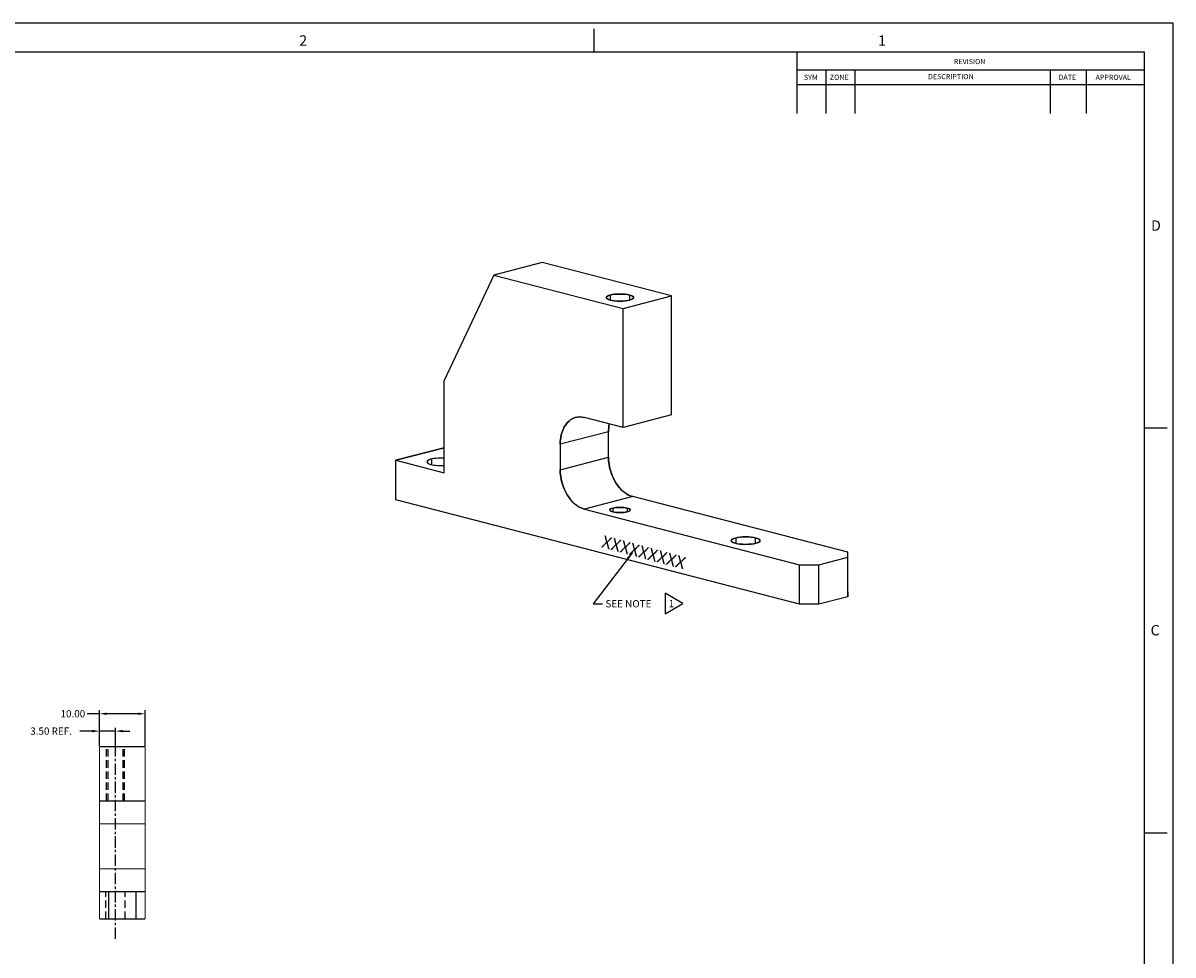
# Model space of a CAD drawing. Extents: x 39 to 547, y -18 to 337.
# Drawn here: x 294 to 547, y 133 to 337 of the extents above; entities that cross this region are included whole.
import ezdxf
from ezdxf.enums import TextEntityAlignment as Align

# ---------------------------------------------------------------- set-up
doc = ezdxf.new("R2010")
doc.units = 0
doc.header["$MEASUREMENT"] = 0
doc.header["$PDSIZE"] = -1
doc.linetypes.add('CENTER', pattern=[2, 1.25, -0.25, 0.25, -0.25])
doc.linetypes.add('HIDDEN', pattern=[0.375, 0.25, -0.125])
doc.layers.get('0').update_dxf_attribs({"linetype": 'CONTINUOUS'})
doc.layers.get('DEFPOINTS').update_dxf_attribs({"linetype": 'CONTINUOUS'})
doc.layers.add('BASIC', color=5, linetype='CONTINUOUS')
doc.layers.add('DIM', color=3, linetype='CONTINUOUS')
doc.styles.add('ROMAND', font='romand', dxfattribs={"width": 0.8})
doc.styles.add('ROMANS', font='romans', dxfattribs={"width": 0.8})
doc.dimstyles.get("Standard").update_dxf_attribs({"dimtxt": 1.5875, "dimasz": 1.5875, "dimexe": 0.75, "dimexo": 0.0625, "dimtad": 0, "dimtih": 1, "dimtoh": 1, "dimzin": 0, "dimtxsty": 'STANDARD', "dimcen": 0.09, "dimazin": 3, "dimtfac": 1, "dimtdec": 4, "dimtmove": 0, "dimatfit": 3, "dimtolj": 1, "dimtzin": 0})

# ---------------------------------------------------------------- blocks, each defined once
blk = doc.blocks.new('*D5')
at = {"color": 0, "linetype": 'BYBLOCK'}
for p, q in [((311.28, 164.2), (308.55, 164.2)), ((311.28, 157.05), (311.28, 164.95)), ((319.69, 164.2), (312.86, 164.2)), ((321.28, 157.11), (321.28, 164.95))]:
    blk.add_line(p, q, dxfattribs=at)
for points in [[(312.86, 164.46), (312.86, 163.93), (311.28, 164.2)], [(319.69, 164.46), (319.69, 163.93), (321.28, 164.2)]]:
    blk.add_solid(points, dxfattribs=at)
at = {"layer": 'DEFPOINTS', "color": 0, "linetype": 'BYBLOCK'}
for p in [(321.28, 164.2), (311.28, 156.99), (321.28, 157.05)]:
    blk.add_point(p, dxfattribs=at)
at = {"color": 0, "linetype": 'BYBLOCK', "insert": (305.42, 164.2), "char_height": 1.587, "attachment_point": 5}
blk.add_mtext('\\A1;10.00', dxfattribs=at)
blk = doc.blocks.new('*D8')
at = {"color": 0, "linetype": 'BYBLOCK'}
for p, q in [((261.9, 158.09), (259.15, 158.09)), ((263.49, 154.81), (263.49, 158.84)), ((266.99, 158.09), (263.49, 158.09)), ((266.99, 154.81), (266.99, 158.84)), ((268.57, 158.09), (270.16, 158.09))]:
    blk.add_line(p, q, dxfattribs=at)
for points in [[(261.9, 158.36), (261.9, 157.83), (263.49, 158.09)], [(268.57, 158.36), (268.57, 157.83), (266.99, 158.09)]]:
    blk.add_solid(points, dxfattribs=at)
at = {"layer": 'DEFPOINTS', "color": 0, "linetype": 'BYBLOCK'}
for p in [(266.99, 158.09), (263.49, 154.75), (266.99, 154.75)]:
    blk.add_point(p, dxfattribs=at)
at = {"color": 0, "linetype": 'BYBLOCK', "insert": (252.84, 158.09), "char_height": 1.5875, "attachment_point": 5}
blk.add_mtext('\\A1;3.50 REF.', dxfattribs=at)
blk = doc.blocks.new('NASA-FMM')
for p, q in [((0, 28), (40, 28)), ((30, 27.5), (30, 27.9)), ((40, 28), (40, 0)), ((0.5, 27.5), (39.5, 27.5)), ((33.5, 27.5), (33.5, 26.438)), ((39.5, 27.5), (39.5, 0.5)), ((33.5, 27.188), (39.5, 27.188)), ((34, 27.188), (34, 26.438)), ((34.5, 27.188), (34.5, 26.438)), ((37.875, 27.188), (37.875, 26.438)), ((38.5, 27.188), (38.5, 26.438)), ((33.5, 26.938), (39.5, 26.938)), ((39.5, 21), (39.9, 21)), ((39.5, 14), (39.9, 14))]:
    blk.add_line(p, q)
at = {"style": 'ROMANS'}
for s, height, p in [('2', 0.18, (24.902, 27.607)), ('1', 0.18, (34.903, 27.607)), ('REVISION', 0.09, (36.214, 27.289)), ('SYM', 0.09, (33.624, 27.016)), ('ZONE', 0.09, (34.07, 27.016)), ('DATE', 0.09, (38.022, 27.016)), ('APPROVAL', 0.09, (38.662, 27.016)), ('D', 0.18, (39.621, 24.409)), ('C', 0.18, (39.613, 17.414))]:
    blk.add_text(s, height=height, dxfattribs=at).set_placement(p)
blk.add_text('DESCRIPTION', height=0.09, dxfattribs=at).set_placement((36.161, 27.062), align=Align.MIDDLE)
at = {"style": 'ROMAND', "width": 0.9}
blk.add_attdef('3', text='', height=0.25, rotation=90, dxfattribs=at).set_placement((39.839, 7.79), align=Align.CENTER)
blk.add_attdef('2', (39.839, 5.093), '', height=0.25, rotation=90, dxfattribs=at)
for tag, height, style, width, p in [('36', 0.14, 'ROMANS', 0.9, (29.464, 3.251)), ('37', 0.14, 'ROMANS', 0.9, (30.232, 3.275)), ('52', 0.47, 'ROMAND', 0.8, (27.34, 2.799)), ('53', 0.585, 'ROMAND', 0.65, (27.338, 2.216)), ('38', 0.14, 'ROMANS', 0.9, (29.866, 2.828)), ('16', 0.125, 'ROMANS', 0.7, (34.535, 2.792)), ('17', 0.125, 'ROMANS', 0.7, (35.15, 2.792)), ('40', 0.125, 'ROMANS', 1.5, (29.219, 2.553)), ('42', 0.125, 'ROMANS', 1.5, (29.219, 2.37)), ('43', 0.125, 'ROMANS', 1.5, (31.533, 2.368)), ('19', 0.125, 'ROMANS', 0.7, (34.535, 2.418)), ('20', 0.125, 'ROMANS', 0.7, (35.15, 2.418)), ('4', 0.25, 'ROMAND', 0.9, (37.5, 2.285)), ('44', 0.125, 'ROMANS', 1.5, (29.219, 2.178)), ('45', 0.125, 'ROMANS', 1.5, (29.217, 1.988)), ('22', 0.125, 'ROMANS', 0.7, (34.535, 2.044)), ('23', 0.125, 'ROMANS', 0.7, (35.15, 2.044)), ('5', 0.187, 'ROMAND', 0.9, (37.5, 1.901)), ('25', 0.125, 'ROMANS', 0.7, (34.535, 1.67)), ('26', 0.125, 'ROMANS', 0.7, (35.15, 1.67)), ('46', 0.125, 'ROMANS', 1.5, (29.224, 1.519)), ('6', 0.187, 'ROMAND', 0.9, (37.5, 1.504)), ('47', 0.125, 'ROMANS', 1.5, (29.224, 1.324)), ('28', 0.125, 'ROMANS', 0.7, (34.535, 1.292)), ('29', 0.125, 'ROMANS', 0.7, (35.15, 1.292)), ('10', 0.14, 'ROMANS', 0.7, (29.987, 1.056)), ('8', 0.14, 'ROMANS', 0.7, (31.928, 1.056)), ('31', 0.125, 'ROMANS', 0.7, (34.535, 0.918)), ('32', 0.125, 'ROMANS', 0.7, (35.15, 0.918)), ('9', 0.14, 'ROMANS', 0.7, (29.983, 0.806)), ('7', 0.14, 'ROMANS', 0.7, (31.923, 0.806)), ('34', 0.125, 'ROMANS', 0.7, (34.535, 0.544)), ('35', 0.125, 'ROMANS', 0.7, (35.15, 0.544))]:
    blk.add_attdef(tag, text='', height=height, dxfattribs=dict(style=style, width=width)).set_placement(p, align=Align.CENTER)
for tag, p, height, style, width in [('15', (32.999, 2.792), 0.125, 'ROMANS', 0.7), ('41', (30.493, 2.568), 0.1, 'ROMANS', 0.8), ('18', (32.999, 2.418), 0.125, 'ROMANS', 0.7), ('21', (32.999, 2.044), 0.125, 'ROMANS', 0.7), ('24', (32.999, 1.67), 0.125, 'ROMANS', 0.7), ('48', (31.87, 1.338), 0.1, 'ROMANS', 0.8), ('27', (32.999, 1.292), 0.125, 'ROMANS', 0.7), ('49', (26.315, 0.955), 0.14, 'ROMANS', 0.7), ('50', (27.893, 0.955), 0.14, 'ROMANS', 0.7), ('30', (32.999, 0.918), 0.125, 'ROMANS', 0.7), ('1', (36.619, 0.874), 0.25, 'ROMAND', 0.9), ('51', (26.315, 0.638), 0.14, 'ROMANS', 0.7), ('33', (32.999, 0.544), 0.125, 'ROMANS', 0.7), ('11', (35.898, 0.563), 0.14, 'ROMANS', 0.7), ('12', (36.893, 0.563), 0.14, 'ROMANS', 0.7), ('13', (37.828, 0.563), 0.14, 'ROMANS', 0.7), ('14', (38.726, 0.563), 0.14, 'ROMANS', 0.7)]:
    blk.add_attdef(tag, p, '', height=height, dxfattribs=dict(style=style, width=width))

msp = doc.modelspace()

# ---------------------------------------------------------------- linework, layer by layer
msp.add_lwpolyline([(439.2498, 209.7578), (435.3958, 212.0032), (435.3958, 207.5099)], close=True)
at = {"layer": 'BASIC', "linetype": 'CONTINUOUS', "extrusion": (-1.38778e-17, 0.965926, -0.258819)}
for p, q in [((408.4208, 284.5793, -381.2007), (397.8142, 281.8341, -391.4459)), ((436.7511, 277.2469, -408.5656), (408.4208, 284.5793, -381.2007)), ((397.8142, 281.8341, -391.4459), (426.1445, 274.5017, -418.8108)), ((426.1445, 274.5017, -418.8108), (436.7511, 277.2469, -408.5656))]:
    msp.add_line(p, q, dxfattribs=at)
at = {"layer": 'BASIC', "linetype": 'CONTINUOUS', "extrusion": (-0.613032, 0.640063, 0.463153)}
for p, q in [((408.4208, 284.5793, -381.2007), (397.8142, 281.8341, -391.4459)), ((397.8142, 281.8341, -391.4459), (386.9, 258.7238, -373.9543))]:
    msp.add_line(p, q, dxfattribs=at)
at = {"layer": 'BASIC', "linetype": 'CONTINUOUS', "extrusion": (0.707107, 0.183013, 0.683013)}
for p, q in [((436.7511, 277.2469, -408.5656), (408.4208, 284.5793, -381.2007)), ((436.7511, 251.1238, -401.566), (436.7511, 277.2469, -408.5656)), ((422.9625, 241.8405, -384.8035), (422.9625, 247.4481, -386.3061)), ((475.4652, 221.0074, -433.5761), (428.2658, 233.2235, -387.985))]:
    msp.add_line(p, q, dxfattribs=at)
at = {"layer": 'BASIC', "linetype": 'CONTINUOUS', "extrusion": (-0.707107, -0.183013, -0.683013)}
for p, q in [((397.8142, 281.8341, -391.4459), (386.9, 258.7238, -373.9543)), ((397.8142, 281.8341, -391.4459), (426.1445, 274.5017, -418.8108)), ((426.1445, 248.3786, -411.8112), (426.1445, 274.5017, -418.8108)), ((386.9, 238.4393, -368.5191), (386.9, 258.7238, -373.9543)), ((426.1445, 248.3786, -411.8112), (417.6592, 250.5748, -403.615)), ((412.3559, 244.7029, -396.5513), (412.3559, 239.0953, -395.0487)), ((376.2934, 241.1845, -358.2739), (386.9, 238.4393, -368.5191)), ((464.8586, 209.5689, -441.4919), (376.2934, 232.4912, -355.9446)), ((417.6592, 230.4783, -398.2302), (464.8586, 218.2622, -443.8213))]:
    msp.add_line(p, q, dxfattribs=at)
at = {"layer": 'BASIC', "linetype": 'CONTINUOUS'}
for p, q in [((423.3537, 277.4506, 407.0289), (423.3537, 276.3501, 407.0289)), ((427.5932, 277.449, 407.0289), (427.5932, 276.3517, 407.0289)), ((422.9625, 247.4481, -386.3061), (412.3559, 244.7029, -396.5513)), ((384.1092, 241.4418, 457.3206), (384.1092, 240.2342, 457.3206)), ((412.3559, 239.0953, -395.0487), (422.9625, 241.8405, -384.8035)), ((428.2658, 233.2235, -387.985), (417.6592, 230.4783, -398.2302)), ((423.8829, 230.6829, 305.2717), (423.8829, 229.8576, 305.2717)), ((427.0625, 230.6818, 305.2717), (427.0625, 229.8588, 305.2717)), ((450.9308, 224.1471, 392.7759), (450.9308, 222.9395, 392.7759)), ((455.1703, 224.1457, 392.7759), (455.1703, 222.941, 392.7759))]:
    msp.add_line(p, q, dxfattribs=at)
at = {"layer": 'BASIC', "linetype": 'CONTINUOUS', "extrusion": (0.707107, -0.183013, -0.683013)}
for p, q in [((426.1445, 274.5017, -418.8108), (436.7511, 277.2469, -408.5656)), ((436.7511, 251.1238, -401.566), (436.7511, 277.2469, -408.5656)), ((426.1445, 248.3786, -411.8112), (426.1445, 274.5017, -418.8108)), ((436.7511, 251.1238, -401.566), (426.1445, 248.3786, -411.8112)), ((422.9625, 247.4481, -386.3061), (412.3559, 244.7029, -396.5513)), ((422.9625, 241.8405, -384.8035), (422.9625, 247.4481, -386.3061)), ((412.3559, 244.7029, -396.5513), (412.3559, 239.0953, -395.0487)), ((412.3559, 239.0953, -395.0487), (422.9625, 241.8405, -384.8035)), ((469.1012, 218.2622, -443.8213), (475.4652, 219.9093, -437.6742)), ((475.4652, 211.216, -435.3448), (475.4652, 219.9093, -437.6742)), ((469.1012, 209.5689, -441.4919), (469.1012, 218.2622, -443.8213)), ((475.4652, 211.216, -435.3448), (469.1012, 209.5689, -441.4919))]:
    msp.add_line(p, q, dxfattribs=at)
at = {"layer": 'BASIC', "linetype": 'CONTINUOUS', "extrusion": (-0.707107, 0.183013, 0.683013)}
for p, q in [((386.9, 238.4393, -368.5191), (386.9, 258.7238, -373.9543)), ((386.9, 243.9297, -348.0288), (386.9, 252.6231, -350.3581)), ((386.9, 243.9297, -348.0288), (376.2934, 241.1845, -358.2739)), ((376.2934, 241.1845, -358.2739), (386.9, 243.9297, -348.0288)), ((376.2934, 232.4912, -355.9446), (376.2934, 241.1845, -358.2739))]:
    msp.add_line(p, q, dxfattribs=at)
at = {"layer": 'BASIC', "linetype": 'CONTINUOUS', "extrusion": (1.38778e-17, -0.965926, 0.258819)}
for p, q in [((426.1445, 248.3786, -411.8112), (417.6592, 250.5748, -403.615)), ((436.7511, 251.1238, -401.566), (426.1445, 248.3786, -411.8112))]:
    msp.add_line(p, q, dxfattribs=at)
at = {"layer": 'BASIC', "extrusion": (0, 0.965926, -0.258819)}
for p, q in [((376.2934, 241.1845, -358.2739), (386.9, 238.4393, -368.5191)), ((428.2658, 233.2235, -387.985), (417.6592, 230.4783, -398.2302)), ((475.4652, 221.0074, -433.5761), (428.2658, 233.2235, -387.985)), ((417.6592, 230.4783, -398.2302), (464.8586, 218.2622, -443.8213)), ((469.1012, 218.2622, -443.8213), (475.4652, 219.9093, -437.6742)), ((475.4652, 219.9093, -437.6742), (475.4652, 221.0074, -433.5761)), ((464.8586, 218.2622, -443.8213), (469.1012, 218.2622, -443.8213))]:
    msp.add_line(p, q, dxfattribs=at)
at = {"layer": 'BASIC', "extrusion": (0, -0.965926, 0.258819)}
for p, q in [((464.8586, 209.5689, -441.4919), (376.2934, 232.4912, -355.9446)), ((475.4652, 212.3141, -431.2467), (475.4652, 211.216, -435.3448)), ((469.1012, 209.5689, -441.4919), (464.8586, 209.5689, -441.4919)), ((475.4652, 211.216, -435.3448), (469.1012, 209.5689, -441.4919))]:
    msp.add_line(p, q, dxfattribs=at)
at = {"layer": 'BASIC', "linetype": 'CONTINUOUS', "extrusion": (1, 2.71174e-07, 1.01204e-06)}
for p, q in [((475.4652, 219.9093, -437.6742), (475.4652, 221.0074, -433.5761)), ((475.4652, 212.3141, -431.2467), (475.4652, 221.0074, -433.5761)), ((475.4652, 211.216, -435.3448), (475.4652, 219.9093, -437.6742)), ((475.4652, 212.3141, -431.2467), (475.4652, 211.216, -435.3448))]:
    msp.add_line(p, q, dxfattribs=at)
at = {"layer": 'BASIC', "linetype": 'CONTINUOUS', "extrusion": (-1.04774e-06, -0.258819, -0.965926)}
for p, q in [((464.8586, 218.2622, -443.8213), (469.1012, 218.2622, -443.8213)), ((464.8586, 209.5689, -441.4919), (464.8586, 218.2622, -443.8213)), ((469.1012, 209.5689, -441.4919), (469.1012, 218.2622, -443.8213)), ((469.1012, 209.5689, -441.4919), (464.8586, 209.5689, -441.4919))]:
    msp.add_line(p, q, dxfattribs=at)
at = {"layer": 'BASIC', "linetype": 'HIDDEN', "ltscale": 6.5}
for p, q in [((312.7763, 166.3958), (312.7763, 178.3958)), ((313.1263, 166.3958), (313.1263, 178.3958)), ((316.4263, 166.3958), (316.4263, 178.3958)), ((316.7763, 166.3958), (316.7763, 178.3958)), ((312.6763, 140.4958), (312.6763, 146.4958)), ((316.8763, 140.4958), (316.8763, 146.4958))]:
    msp.add_line(p, q, dxfattribs=at)
at = {"layer": 'BASIC', "linetype": 'CENTER', "ltscale": 2}
msp.add_line((314.7763, 136.1425), (314.7763, 178.3958), dxfattribs=at)
at = {"layer": 'BASIC', "linetype": 'CONTINUOUS', "const_width": 0.25, "flags": 128}
for points in [[(311.2763, 178.3333), (321.2763, 178.3333)], [(311.2763, 140.4958), (311.2763, 178.3333)], [(321.2763, 178.3333), (321.2763, 140.4958)], [(311.2763, 166.3958), (321.2763, 166.3958)], [(321.2763, 161.3958), (311.2763, 161.3958)], [(321.2763, 151.4958), (311.2763, 151.4958)], [(321.2763, 146.4958), (311.2763, 146.4958)], [(313.2763, 140.4958), (313.2763, 146.4958)], [(319.2763, 146.4958), (319.2763, 140.4958)], [(321.2763, 140.4958), (311.2763, 140.4958)]]:
    msp.add_lwpolyline(points, dxfattribs=at)
at = {"layer": 'BASIC', "linetype": 'CONTINUOUS', "extrusion": (-1.38778e-17, 0.965926, -0.258819)}
for centre, radius in [((-425.4704, 71.6671, 267.4652), 3), ((-425.4704, 59.5983, 222.424), 2.25), ((-453.0476, 44.0899, 219.6152), 3.15)]:
    msp.add_circle(centre, radius, dxfattribs=at)
at = {"layer": 'BASIC', "linetype": 'CONTINUOUS', "extrusion": (1.38778e-17, -0.965926, 0.258819)}
for centre, radius in [((425.4704, 71.6671, -267.4652), 3), ((425.4704, 59.5983, -222.424), 2.25), ((453.0476, 44.0899, -219.6152), 3.15)]:
    msp.add_circle(centre, radius, dxfattribs=at)
at = {"layer": 'BASIC', "linetype": 'CONTINUOUS', "extrusion": (-0.707107, -0.183013, -0.683013)}
for centre, start, end in [((-130.9183, -611.1948, -65.5138), 110.753571, 200.753571), ((-130.9183, -611.1948, -80.5138), 110.753571, 124.765579), ((-125.4896, -609.1377, -80.5138), 20.753571, 110.753571), ((-125.4896, -609.1377, -65.5138), 20.753571, 110.753571)]:
    msp.add_arc(centre, 7.5, start, end, dxfattribs=at)
at = {"layer": 'BASIC', "linetype": 'CONTINUOUS', "extrusion": (0.707107, 0.183013, 0.683013)}
for centre, start, end in [((130.9183, -611.1948, 65.5138), 339.246429, 69.246429), ((130.9183, -611.1948, 80.5138), 55.234421, 69.246429), ((125.4896, -609.1377, 80.5138), 69.246429, 159.246429), ((125.4896, -609.1377, 65.5138), 69.246429, 159.246429)]:
    msp.add_arc(centre, 7.5, start, end, dxfattribs=at)
at = {"layer": 'BASIC', "linetype": 'CONTINUOUS', "extrusion": (1.38778e-17, -0.965926, 0.258819)}
msp.add_arc((386.226, 110.9115, -219.6152), 3.15, 77.643705, 282.356295, dxfattribs=at)

# ---------------------------------------------------------------- block references
at = {"linetype": 'CONTINUOUS', "xscale": 12.7, "yscale": 12.7, "zscale": 12.7}
msp.add_blockref('NASA-FMM', (38.8263, -18.4303), dxfattribs=at)

# ---------------------------------------------------------------- texts
at = {"linetype": 'CONTINUOUS'}
msp.add_text('XXXXXXXXX', height=2.67891, rotation=345, dxfattribs=at).set_placement((421.2336, 222.1286))
msp.add_text('1', height=1.5875).set_placement((436.1753, 208.9372))
at = {"linetype": 'CONTINUOUS', "insert": (422.2825, 209.6849), "char_height": 1.5875, "attachment_point": 4}
msp.add_mtext('\\A1;SEE NOTE', dxfattribs=at)

# ---------------------------------------------------------------- dimensions: what is measured, and where the dimension line sits
at = {"layer": 'DIM', "linetype": 'CONTINUOUS'}
dim = msp.add_linear_dim(base=(321.2763, 185.5451), p1=(311.2763, 178.3333), p2=(321.2763, 178.3958), dimstyle='STANDARD', dxfattribs=at)
dim.commit()
dim.dimension.update_dxf_attribs({"geometry": '*D5', "text_midpoint": (305.4162, 185.5451), "dimtype": 160, "insert": (0, 21.3469)})
dim = msp.add_linear_dim(base=(314.7763, 181.7381), p1=(311.2763, 178.3958), p2=(314.7763, 178.3958), text='<> REF.', dimstyle='STANDARD', dxfattribs=at)
dim.commit()
dim.dimension.update_dxf_attribs({"geometry": '*D8', "text_midpoint": (300.6258, 181.7381), "dimtype": 160, "insert": (47.7895, 23.6446)})

# ---------------------------------------------------------------- leaders
at = {"linetype": 'CONTINUOUS', "annotation_type": 0, "has_hookline": 1, "hookline_direction": 0, "text_width": 12.1708}
msp.add_leader([(428.1969, 220.9375), (419.6107, 209.6849), (421.6575, 209.6849)], dimstyle='STANDARD', dxfattribs=at)

doc.saveas('drawing.dxf')
